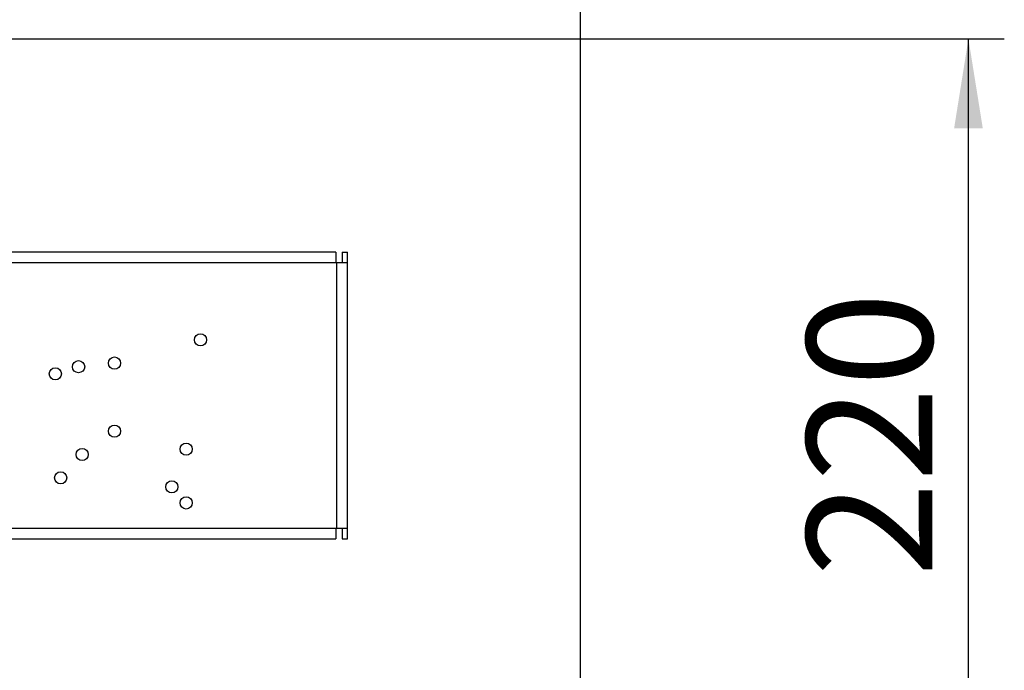
# Paper-space layout 'Blatt2' of a CAD drawing. Units: millimetres. Extents: x 0 to 423, y 0 to 297.
# Drawn here: x 153 to 181, y 228 to 246 of the extents above; entities that cross this region are included whole.
import ezdxf

# ---------------------------------------------------------------- set-up
doc = ezdxf.new("R2010")
doc.units = ezdxf.units.MM
doc.layers.add('1', color=7, linetype='Continuous')
doc.styles.add('SLDTEXTSTYLE1', font='TXT', dxfattribs={"width": 0.605})
doc.dimstyles.new('SLDDIMSTYLE1', dxfattribs={"dimtxt": 3.5, "dimasz": 2.5, "dimexe": 0, "dimexo": 0.0625, "dimgap": 0.875, "dimtad": 1, "dimdec": 1, "dimlfac": 10, "dimrnd": 1e-09, "dimzin": 12, "dimdsep": 46, "dimtxsty": 'SLDTEXTSTYLE1', "dimsah": 1, "dimcen": 0.09, "dimadec": 0, "dimazin": 3, "dimtfac": 1, "dimtdec": 1, "dimtofl": 0, "dimtmove": 0, "dimatfit": 3, "dimfxl": 1, "dimfrac": 2, "dimtolj": 1, "dimtzin": 12, "dimarcsym": 0})

# ---------------------------------------------------------------- blocks, each defined once
blk = doc.blocks.new('_D_3')
at = {"layer": '1'}
for p, q in [((146.764, 245.893), (146.764, 257.123)), ((168.764, 225.808), (168.764, 257.123)), ((146.764, 256.123), (168.764, 256.123))]:
    blk.add_line(p, q, dxfattribs=at)
for points in [[(146.764, 256.123), (149.264, 255.723), (149.264, 256.523)], [(168.764, 256.123), (166.264, 256.523), (166.264, 255.723)]]:
    blk.add_solid(points, dxfattribs=at)
at = {"layer": '1', "insert": (153.754, 260.635), "char_height": 3.5, "attachment_point": 1, "style": 'SLDTEXTSTYLE1'}
blk.add_mtext('220', dxfattribs=at)
blk = doc.blocks.new('_D_4')
at = {"layer": '1'}
for p, q in [((147.534, 245.123), (180.584, 245.123)), ((179.584, 223.123), (179.584, 245.123)), ((172.241, 223.123), (180.584, 223.123))]:
    blk.add_line(p, q, dxfattribs=at)
for points in [[(179.584, 245.123), (179.184, 242.623), (179.984, 242.623)], [(179.584, 223.123), (179.984, 225.623), (179.184, 225.623)]]:
    blk.add_solid(points, dxfattribs=at)
at = {"layer": '1', "insert": (175.073, 230.113), "char_height": 3.5, "attachment_point": 1, "rotation": 90, "style": 'SLDTEXTSTYLE1'}
blk.add_mtext('220', dxfattribs=at)

psp = doc.layouts.new('Blatt2')

# ---------------------------------------------------------------- linework, layer by layer
at = {"color": 7, "linetype": 'Continuous', "lineweight": 30}
for p, q in [((161.934, 239.173), (147.094, 239.173)), ((161.934, 239.173), (161.934, 238.873)), ((162.114, 239.173), (162.264, 239.173)), ((162.114, 239.173), (162.114, 238.873)), ((162.264, 238.873), (162.264, 239.173)), ((161.934, 238.873), (147.094, 238.873)), ((161.964, 238.873), (161.934, 238.873)), ((161.964, 231.473), (161.964, 238.873)), ((162.264, 238.873), (161.964, 238.873)), ((162.264, 231.473), (162.264, 238.873)), ((147.094, 231.473), (161.934, 231.473)), ((161.934, 231.473), (161.964, 231.473)), ((161.934, 231.473), (161.934, 231.173)), ((161.964, 231.473), (162.264, 231.473)), ((162.114, 231.473), (162.114, 231.173)), ((162.264, 231.173), (162.264, 231.473)), ((147.094, 231.173), (161.934, 231.173)), ((162.114, 231.173), (162.264, 231.173))]:
    psp.add_line(p, q, dxfattribs=at)
for centre in [(158.164, 236.723), (155.764, 236.074), (154.114, 235.774), (154.764, 235.973), (155.764, 234.174), (157.764, 233.673), (154.864, 233.523), (154.264, 232.873), (157.364, 232.624), (157.764, 232.173)]:
    psp.add_circle(centre, 0.17, dxfattribs=at)

# ---------------------------------------------------------------- dimensions: what is measured, and where the dimension line sits
at = {"layer": '1'}
dim = psp.add_linear_dim(base=(168.764, 256.123), p1=(146.764, 244.893), p2=(168.764, 224.808), dimstyle='SLDDIMSTYLE1', dxfattribs=at)
dim.commit()
dim.dimension.update_dxf_attribs({"geometry": '_D_3', "text_midpoint": (157.764, 256.123), "dimtype": 160})
dim = psp.add_linear_dim(base=(179.584, 245.123), p1=(171.241, 223.123), p2=(146.534, 245.123), angle=90, dimstyle='SLDDIMSTYLE1', dxfattribs=at)
dim.commit()
dim.dimension.update_dxf_attribs({"geometry": '_D_4', "text_midpoint": (179.584, 234.123), "dimtype": 160})

doc.saveas('drawing.dxf')
